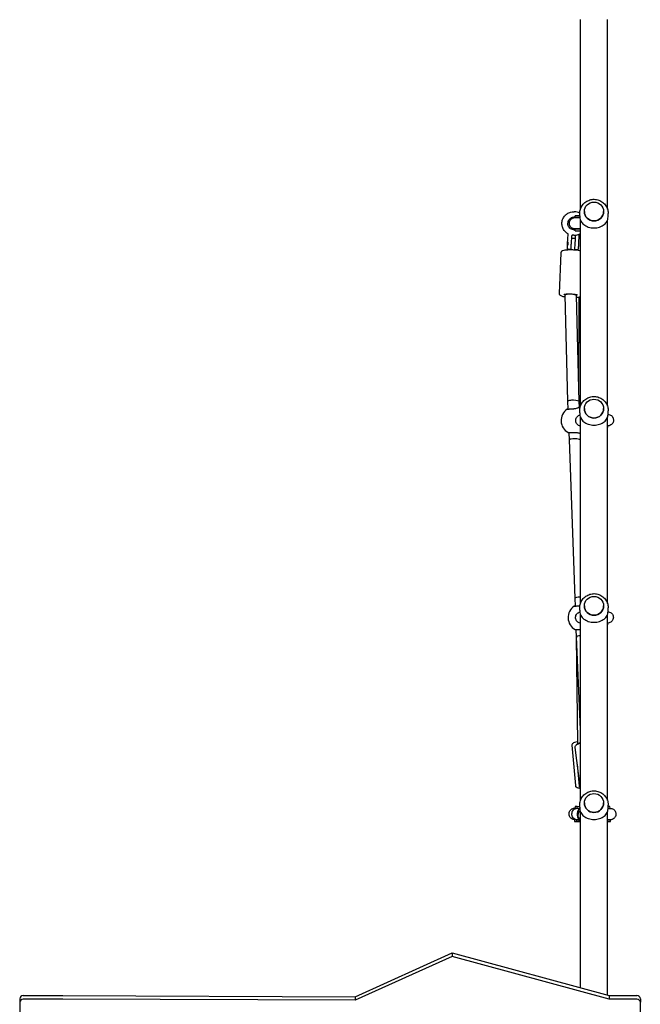
# Model space of a CAD drawing. Units: inches. Extents: x -118 to 587, y -132 to 794.
# Drawn here: x 303 to 390, y 145 to 283 of the extents above; entities that cross this region are included whole.
import ezdxf

# ---------------------------------------------------------------- set-up
doc = ezdxf.new("R2010")
doc.units = ezdxf.units.IN
doc.header["$MEASUREMENT"] = 0
doc.layers.add('strefa_bezpieczenstwa', color=1, linetype='Continuous')

# ---------------------------------------------------------------- blocks, each defined once
blk = doc.blocks.new('1413')
at = {"layer": 'strefa_bezpieczenstwa'}
for p, q in [((482.86, -671.9), (482.86, -645.34)), ((486.66, -671.9), (486.66, -645.34)), ((481.9, -672.27), (481.99, -672.27)), ((482.11, -673.08), (482.11, -672.83)), ((482.76, -672.83), (482.39, -672.83)), ((482.76, -672.82), (482.76, -672.52)), ((482.86, -699.54), (482.86, -673.43)), ((483.41, -672.23), (483.41, -672.23)), ((486.11, -672.23), (486.11, -672.23)), ((486.66, -699.54), (486.66, -673.43)), ((486.76, -672.82), (486.76, -672.52)), ((482.12, -674.93), (482.12, -674.68)), ((481.07, -676.73), (481.13, -675.41)), ((481.59, -676.75), (481.64, -675.65)), ((481.71, -675.96), (482.01, -675.97)), ((481.94, -675.57), (482.02, -675.57)), ((482.12, -675.67), (482.1, -676.03)), ((482.65, -675.48), (482.58, -676.8)), ((481.44, -677.54), (481.14, -677.53)), ((481.53, -677.49), (481.53, -677.62)), ((482.09, -676.64), (482.05, -677.65)), ((482.44, -677.59), (482.14, -677.58)), ((480.12, -678.04), (479.86, -683.72)), ((480.7, -683.95), (480.71, -683.81)), ((481.11, -698.81), (480.7, -683.96)), ((482.3, -684.03), (482.3, -683.89)), ((482.7, -698.88), (482.3, -684.02)), ((482.66, -697.26), (482.7, -684.21)), ((481.11, -698.83), (481.11, -698.81)), ((481.15, -699.93), (481.11, -698.83)), ((482.7, -698.89), (482.7, -698.88)), ((482.74, -699.64), (482.7, -698.89)), ((482.84, -699.6), (482.84, -699.6)), ((482.76, -700.46), (482.76, -700.16)), ((482.86, -727.18), (482.86, -701.07)), ((483.41, -699.87), (483.41, -699.87)), ((486.11, -699.87), (486.11, -699.87)), ((486.66, -727.18), (486.66, -701.07)), ((486.76, -700.46), (486.76, -700.16)), ((486.71, -702.53), (486.71, -702.28)), ((481.34, -704.22), (481.29, -703.25)), ((482.1, -726.44), (481.34, -704.22)), ((481.34, -704.22), (481.34, -704.22)), ((482.15, -727.54), (482.1, -726.44)), ((482.1, -726.44), (482.1, -726.44)), ((482.76, -728.1), (482.76, -727.8)), ((482.86, -754.82), (482.86, -728.71)), ((483.41, -727.51), (483.41, -727.51)), ((486.11, -727.51), (486.11, -727.51)), ((486.66, -754.82), (486.66, -728.71)), ((486.76, -728.1), (486.76, -727.8)), ((486.68, -730.18), (486.68, -729.93)), ((482.31, -731.84), (482.27, -730.86)), ((482.29, -731.9), (482.29, -731.39)), ((482.29, -731.92), (482.29, -731.9)), ((482.5, -746.77), (482.29, -731.92)), ((482.31, -731.85), (482.31, -731.84)), ((482.86, -744.84), (482.31, -731.85)), ((481.67, -747.04), (482.15, -752.71)), ((482.83, -752.85), (482.12, -747.38)), ((482.5, -746.83), (482.5, -746.78)), ((482.73, -752.78), (482.43, -749.72)), ((482.1, -755.63), (482.09, -755.88)), ((482.39, -755.64), (482.38, -755.89)), ((482.38, -755.89), (482.71, -755.9)), ((482.39, -755.64), (482.76, -755.66)), ((482.76, -755.74), (482.76, -755.44)), ((482.86, -781.03), (482.86, -756.35)), ((483.41, -755.15), (483.41, -755.15)), ((486.11, -755.15), (486.11, -755.15)), ((486.66, -782.06), (486.66, -756.35)), ((486.76, -755.74), (486.76, -755.44)), ((486.83, -755.65), (486.76, -755.66)), ((487.01, -755.9), (487, -755.65)), ((482.03, -757.48), (482.02, -757.73)), ((482.32, -757.49), (482.31, -757.74)), ((482.82, -757.76), (482.31, -757.74)), ((482.65, -757.5), (482.32, -757.49)), ((487.08, -757.75), (487.07, -757.5)), ((451.28, -782.3), (464.9, -776.17)), ((464.9, -776.68), (451.28, -782.81)), ((464.9, -776.17), (464.9, -776.68)), ((464.9, -776.17), (486.91, -782.13)), ((486.91, -782.64), (464.9, -776.68)), ((404.26, -782.58), (404.26, -783.09)), ((404.76, -782.13), (410.31, -782.13)), ((410.31, -782.13), (451.28, -782.3)), ((451.28, -782.3), (451.28, -782.81)), ((486.91, -782.13), (486.91, -782.64)), ((486.91, -782.13), (490.76, -782.13)), ((491.26, -782.58), (491.26, -783.09)), ((404.26, -783.09), (404.26, -788.5)), ((410.31, -782.64), (404.76, -782.64)), ((451.28, -782.81), (410.31, -782.64)), ((490.76, -782.64), (486.91, -782.64)), ((491.26, -788.5), (491.26, -783.09))]:
    blk.add_line(p, q, dxfattribs=at)
for centre, start, end in [((482.07, -701.55), 123.7664, 241.0991), ((483.05, -729.17), 123.4688, 240.8015)]:
    blk.add_arc(centre, 1.92, start, end, dxfattribs=at)
for centre, major_axis, ratio in [((484.76, -672.23), (-1.35, 0), 0.97724), ((481.08, -676.73), (0.012, 0.25), 0.014964), ((484.76, -699.87), (-1.35, 0), 0.97724), ((484.76, -727.51), (-1.35, 0), 0.97724), ((484.76, -755.15), (-1.35, 0), 0.97724)]:
    blk.add_ellipse(centre, major_axis=major_axis, ratio=ratio, dxfattribs=at)
for centre, major_axis, ratio, start_param, end_param in [((483.96, -672.82), (-1.85, -0.01), 0.000123, 5.724955, 7.152399), ((483.96, -673.07), (-1.85, -0.01), 0.000123, 0, 0.880367), ((484.76, -672.82), (-2, 0), 0.97724, 0, 0.376907), ((484.76, -672.23), (1.35, 0), 0.97724, 3.141593, 6.283185), ((484.76, -672.82), (2, 0), 0.97724, 5.906279, 6.283185), ((483.97, -674.67), (-1.85, -0.01), 0.000123, 0, 0.928623), ((483.97, -674.92), (-1.85, -0.01), 0.000123, 0, 0.927349), ((481.5, -683.99), (-0.799, 0.036), 0.19575, 4.722523, 6.297393), ((481.5, -683.99), (0.799, -0.036), 0.19575, 0.014208, 1.58093), ((481.91, -698.86), (-0.799, 0.036), 0.19575, 4.722523, 6.300373), ((481.91, -698.85), (-0.799, 0.036), 0.19575, 4.722523, 6.290287), ((481.91, -698.85), (-0.799, 0.036), 0.19575, 0.007102, 0.013675), ((481.91, -698.85), (0.799, -0.036), 0.19575, 0.013675, 1.58093), ((481.91, -698.86), (0.799, -0.036), 0.19575, 0.017187, 1.58093), ((483.45, -698.78), (-0.798, 0.061), 0.195999, 5.562828, 5.966545), ((483.45, -698.79), (-0.798, 0.061), 0.195999, 5.562705, 5.965148), ((484.76, -700.46), (-2, 0), 0.97724, 0, 0.376907), ((484.76, -699.87), (1.35, 0), 0.97724, 3.141593, 6.283185), ((484.76, -700.46), (2, 0), 0.97724, 5.906279, 6.283185), ((484.86, -702.3), (1.85, 0.02), 0.000058, 6.056048, 6.283198), ((484.86, -702.55), (1.85, 0.02), 0.000058, 6.048213, 6.283187), ((482.13, -704.26), (-0.799, 0.036), 0.19575, 4.722523, 6.29206), ((482.13, -704.26), (-0.799, 0.036), 0.19575, 0.008874, 0.015639), ((482.13, -704.26), (0.799, -0.036), 0.19575, 0.438307, 1.58093), ((482.9, -726.47), (-0.799, 0.036), 0.19575, 4.774181, 6.29206), ((482.9, -726.47), (-0.799, 0.036), 0.19575, 0.008874, 0.015448), ((482.9, -726.48), (-0.799, 0.036), 0.19575, 0.015448, 0.016164), ((484.76, -728.1), (-2, 0), 0.97724, 0, 0.376907), ((484.76, -727.51), (1.35, 0), 0.97724, 3.141593, 6.283185), ((484.76, -728.1), (2, 0), 0.97724, 5.906279, 6.283185), ((484.83, -729.94), (1.85, 0.01), 0.000016, 6.136596, 6.283233), ((484.83, -730.19), (1.85, 0.01), 0.000016, 6.130174, 6.2832), ((483.08, -731.84), (-0.797, -0.068), 0.195721, 6.265737, 6.507297), ((483.08, -731.85), (-0.797, -0.068), 0.195721, 6.269252, 6.269268), ((483.08, -731.85), (-0.797, -0.068), 0.195721, 6.269264, 6.509008), ((483.11, -731.88), (-0.799, 0.036), 0.19575, 5.03163, 6.293418), ((483.11, -731.87), (-0.799, 0.036), 0.19575, 0.016164, 0.016806), ((483.11, -731.88), (-0.799, 0.036), 0.19575, 0.010232, 0.017238), ((483.29, -746.71), (-0.797, -0.068), 0.195721, 6.269248, 6.549615), ((483.95, -755.7), (-1.85, 0.07), 0.000216, 5.715001, 6.283185), ((484.76, -755.74), (-2, 0), 0.97724, 0, 0.376907), ((484.76, -755.15), (1.35, 0), 0.97724, 3.141593, 6.283185), ((484.76, -755.74), (2, 0), 0.97724, 5.906279, 6.283185), ((485.16, -755.97), (1.85, 0.07), 0.00042, 5.750446, 6.283185), ((485.15, -755.72), (1.85, 0.07), 0.00042, 5.76877, 6.716218), ((483.87, -757.8), (-1.85, 0.07), 0.000216, 5.715001, 7.252779), ((483.88, -757.55), (-1.85, 0.07), 0.000216, 5.715001, 6.283185), ((485.22, -757.57), (1.85, 0.07), 0.00042, 5.604173, 6.283185), ((485.23, -757.82), (1.85, 0.07), 0.00042, 5.595975, 6.283185), ((404.76, -782.58), (-0.5, 0), 0.906308, 4.712389, 6.283185), ((490.76, -782.58), (0.5, 0), 0.906308, 0, 1.570796), ((404.76, -783.09), (-0.5, 0), 0.906308, 4.712389, 6.283185), ((490.76, -783.09), (0.5, 0), 0.906308, 0, 1.570796)]:
    blk.add_ellipse(centre, major_axis=major_axis, ratio=ratio, start_param=start_param, end_param=end_param, dxfattribs=at)
for points, knots in [([(482.76, -672.52), (482.76, -672.31), (482.8, -672.1), (482.93, -671.7), (483.03, -671.51), (483.28, -671.17), (483.43, -671.02), (483.78, -670.77), (483.97, -670.68), (484.38, -670.55), (484.59, -670.52), (485.02, -670.53), (485.23, -670.57), (485.64, -670.72), (485.83, -670.82), (486.16, -671.09), (486.31, -671.25), (486.55, -671.6), (486.64, -671.8), (486.74, -672.18), (486.76, -672.35), (486.76, -672.52)], [4.71239, 4.71239, 4.71239, 4.71239, 5.025174, 5.025174, 5.339343, 5.339343, 5.657157, 5.657157, 5.979529, 5.979529, 6.3056, 6.3056, 6.632966, 6.632966, 6.958629, 6.958629, 7.280307, 7.280307, 7.597396, 7.597396, 7.853982, 7.853982, 7.853982, 7.853982]), ([(481.12, -675.36), (481.06, -675.33), (481, -675.29), (480.8, -675.15), (480.68, -675.02), (480.47, -674.73), (480.4, -674.57), (480.29, -674.24), (480.27, -674.06), (480.27, -673.71), (480.3, -673.53), (480.42, -673.2), (480.51, -673.04), (480.72, -672.77), (480.85, -672.64), (481.15, -672.45), (481.31, -672.37), (481.62, -672.29), (481.76, -672.27), (481.9, -672.27)], [6.740923, 6.740923, 6.740923, 6.740923, 6.865203, 6.865203, 7.185201, 7.185201, 7.505203, 7.505203, 7.82521, 7.82521, 8.145218, 8.145218, 8.465225, 8.465225, 8.785227, 8.785227, 9.105223, 9.105223, 9.36681, 9.36681, 9.36681, 9.36681]), ([(482.01, -674.82), (481.92, -674.82), (481.82, -674.8), (481.64, -674.74), (481.55, -674.7), (481.4, -674.59), (481.33, -674.52), (481.22, -674.36), (481.17, -674.27), (481.12, -674.09), (481.1, -673.99), (481.11, -673.8), (481.13, -673.71), (481.19, -673.53), (481.24, -673.44), (481.35, -673.29), (481.42, -673.22), (481.58, -673.11), (481.67, -673.07), (481.84, -673.03), (481.92, -673.02), (482, -673.02)], [6.225218, 6.225218, 6.225218, 6.225218, 6.545235, 6.545235, 6.86525, 6.86525, 7.185255, 7.185255, 7.505249, 7.505249, 7.825234, 7.825234, 8.145216, 8.145216, 8.465203, 8.465203, 8.785198, 8.785198, 9.105206, 9.105206, 9.36681, 9.36681, 9.36681, 9.36681]), ([(482.86, -674.68), (482.73, -674.68), (482.6, -674.68), (482.38, -674.68), (482.28, -674.68), (482.19, -674.68), (482.16, -674.68), (482.14, -674.68), (482.13, -674.68), (482.12, -674.68), (482.12, -674.68), (482.12, -674.68), (482.12, -674.68), (482.11, -674.68), (482.11, -674.68), (482.11, -674.68), (482.11, -674.68), (482.11, -674.68), (482.11, -674.68), (482.1, -674.68), (482.1, -674.68), (482.09, -674.68), (482.08, -674.68), (482.06, -674.68), (482.05, -674.68), (482.01, -674.68), (481.98, -674.67), (481.87, -674.65), (481.79, -674.62), (481.64, -674.54), (481.58, -674.48), (481.46, -674.36), (481.41, -674.28), (481.35, -674.13), (481.32, -674.04), (481.31, -673.87), (481.31, -673.79), (481.35, -673.62), (481.39, -673.54), (481.47, -673.4), (481.53, -673.33), (481.66, -673.22), (481.73, -673.17), (481.89, -673.11), (481.98, -673.09), (482.07, -673.09), (482.08, -673.08), (482.09, -673.08), (482.09, -673.08), (482.1, -673.08), (482.1, -673.08), (482.1, -673.08), (482.1, -673.08), (482.11, -673.08), (482.11, -673.08), (482.11, -673.08), (482.11, -673.08), (482.11, -673.08)], [7.322292, 7.322292, 7.322292, 7.322292, 7.830304, 7.830304, 8.41995, 8.41995, 8.712192, 8.712192, 8.86092, 8.86092, 8.972403, 8.972403, 8.993305, 8.993305, 9.009002, 9.009002, 9.01811, 9.01811, 9.025635, 9.025635, 9.033155, 9.033155, 9.063533, 9.063533, 9.093192, 9.093192, 9.182275, 9.182275, 9.431206, 9.431206, 9.686228, 9.686228, 9.941133, 9.941133, 10.196042, 10.196042, 10.450951, 10.450951, 10.70586, 10.70586, 10.96077, 10.96077, 11.215679, 11.215679, 11.4706, 11.4706, 11.497389, 11.497389, 11.504903, 11.504903, 11.512432, 11.512432, 11.542899, 11.542899, 11.572549, 11.572549, 11.580647, 11.580647, 11.580647, 11.580647]), ([(482.76, -672.45), (482.65, -672.39), (482.54, -672.35), (482.28, -672.28), (482.13, -672.26), (481.99, -672.27)], [2.7129733, 2.7129733, 2.7129733, 2.7129733, 2.9379732, 2.9379732, 3.1995602, 3.1995602, 3.1995602, 3.1995602]), ([(482.71, -672.83), (482.71, -672.83), (482.71, -672.83), (482.71, -672.83), (482.71, -672.83), (482.72, -672.83), (482.74, -672.83), (482.76, -672.83), (482.76, -672.83), (482.76, -672.83)], [0.8132943, 0.8132943, 0.8132943, 0.8132943, 0.822082, 0.822082, 0.9002147, 0.9002147, 1.1354668, 1.1354668, 1.1416846, 1.1416846, 1.1416846, 1.1416846]), ([(482.9, -673.54), (482.91, -673.55), (482.91, -673.56), (482.97, -673.66), (483.03, -673.76), (483.17, -673.93), (483.25, -674.01), (483.43, -674.14), (483.52, -674.2), (483.73, -674.32), (483.84, -674.37), (484.09, -674.45), (484.22, -674.48), (484.49, -674.52), (484.63, -674.54), (484.9, -674.54), (485.04, -674.52), (485.3, -674.48), (485.43, -674.45), (485.68, -674.37), (485.79, -674.32), (486, -674.2), (486.09, -674.14), (486.27, -674.01), (486.35, -673.93), (486.5, -673.76), (486.56, -673.66), (486.61, -673.56), (486.62, -673.55), (486.62, -673.54)], [7.886876, 7.886876, 7.886876, 7.886876, 7.935928, 7.935928, 8.402237, 8.402237, 8.868546, 8.868546, 9.277651, 9.277651, 9.686756, 9.686756, 10.095861, 10.095861, 10.504966, 10.504966, 10.914071, 10.914071, 11.323176, 11.323176, 11.732282, 11.732282, 12.141387, 12.141387, 12.607695, 12.607695, 13.074004, 13.074004, 13.123056, 13.123056, 13.123056, 13.123056]), ([(481.13, -675.41), (481.13, -675.4), (481.13, -675.39), (481.12, -675.37), (481.12, -675.36), (481.11, -675.35), (481.11, -675.35), (481.1, -675.33), (481.1, -675.33), (481.1, -675.33), (481.09, -675.33), (481.09, -675.33), (481.09, -675.32), (481.09, -675.32), (481.09, -675.32), (481.09, -675.32), (481.09, -675.32), (481.09, -675.32), (481.09, -675.32), (481.09, -675.32)], [0.00299273, 0.00299273, 0.00299273, 0.00299273, 0.00358038, 0.00358038, 0.0044548, 0.0044548, 0.00603172, 0.00603172, 0.00923038, 0.00923038, 0.01261771, 0.01261771, 0.01584436, 0.01584436, 0.01993877, 0.01993877, 0.02645602, 0.02645602, 0.03202971, 0.03202971, 0.03202971, 0.03202971]), ([(481.71, -675.96), (481.7, -675.96), (481.69, -675.96), (481.67, -675.96), (481.66, -675.97), (481.65, -675.98), (481.64, -675.98), (481.63, -675.99), (481.63, -676), (481.62, -676.01), (481.62, -676.01), (481.62, -676.01)], [4.51391633, 4.51391633, 4.51391633, 4.51391633, 4.51873077, 4.51873077, 4.52403541, 4.52403541, 4.5309528, 4.5309528, 4.54096106, 4.54096106, 4.54344109, 4.54344109, 4.54344109, 4.54344109]), ([(481.74, -675.55), (481.74, -675.55), (481.74, -675.55), (481.73, -675.55), (481.73, -675.55), (481.73, -675.55), (481.72, -675.55), (481.71, -675.55), (481.7, -675.55), (481.69, -675.57), (481.68, -675.57), (481.67, -675.58), (481.67, -675.58), (481.65, -675.6), (481.65, -675.61), (481.64, -675.63), (481.64, -675.64), (481.64, -675.65)], [0, 0, 0, 0, 0.000598563, 0.000598563, 0.001197127, 0.001197127, 0.00179569, 0.00179569, 0.002394254, 0.002394254, 0.002580619, 0.002580619, 0.002701765, 0.002701765, 0.002887045, 0.002887045, 0.002992817, 0.002992817, 0.002992817, 0.002992817]), ([(481.73, -675.55), (481.73, -675.55), (481.73, -675.55), (481.73, -675.55), (481.73, -675.55), (481.73, -675.55)], [0.298233771, 0.298233771, 0.298233771, 0.298233771, 0.298800619, 0.298800619, 0.307017898, 0.307017898, 0.307017898, 0.307017898]), ([(482.01, -675.97), (482.02, -675.97), (482.03, -675.97), (482.05, -675.98), (482.06, -675.99), (482.08, -676), (482.08, -676), (482.09, -676.02), (482.1, -676.02), (482.1, -676.03), (482.1, -676.04), (482.11, -676.04), (482.11, -676.05), (482.11, -676.05), (482.11, -676.06), (482.11, -676.06), (482.11, -676.07), (482.11, -676.09), (482.11, -676.1), (482.11, -676.15), (482.11, -676.19), (482.11, -676.27), (482.11, -676.31), (482.1, -676.42), (482.1, -676.48), (482.09, -676.57), (482.09, -676.6), (482.09, -676.64)], [1.769269, 1.769269, 1.769269, 1.769269, 1.774083, 1.774083, 1.779388, 1.779388, 1.786305, 1.786305, 1.796314, 1.796314, 1.809129, 1.809129, 1.824103, 1.824103, 1.846313, 1.846313, 1.894981, 1.894981, 2.169445, 2.169445, 2.44391, 2.44391, 2.718375, 2.718375, 2.99284, 2.99284, 3.141593, 3.141593, 3.141593, 3.141593]), ([(482.02, -675.57), (482.2, -675.56), (482.37, -675.53), (482.65, -675.44), (482.76, -675.39), (482.86, -675.33)], [0.0579676, 0.0579676, 0.0579676, 0.0579676, 0.3779594, 0.3779594, 0.5933779, 0.5933779, 0.5933779, 0.5933779]), ([(482.03, -675.57), (482.04, -675.57), (482.04, -675.57), (482.06, -675.57), (482.07, -675.58), (482.09, -675.59), (482.09, -675.6), (482.11, -675.62), (482.11, -675.63), (482.12, -675.65), (482.12, -675.66), (482.12, -675.67), (482.12, -675.67), (482.12, -675.67)], [3.199176, 3.199176, 3.199176, 3.199176, 3.403733, 3.403733, 3.723819, 3.723819, 4.04385, 4.04385, 4.363813, 4.363813, 4.683723, 4.683723, 4.712389, 4.712389, 4.712389, 4.712389]), ([(482.67, -675.43), (482.66, -675.43), (482.66, -675.44), (482.66, -675.45), (482.65, -675.45), (482.65, -675.47), (482.65, -675.47), (482.65, -675.48)], [4.153631, 4.153631, 4.153631, 4.153631, 4.2895044, 4.2895044, 4.5009467, 4.5009467, 4.712389, 4.712389, 4.712389, 4.712389]), ([(482.86, -677.77), (482.82, -677.76), (482.78, -677.75), (482.61, -677.71), (482.46, -677.69), (482.14, -677.65), (481.98, -677.64), (481.65, -677.62), (481.49, -677.62), (481.18, -677.63), (481.03, -677.63), (480.75, -677.66), (480.63, -677.68), (480.4, -677.74), (480.3, -677.76), (480.19, -677.86), (480.17, -677.89), (480.13, -677.95), (480.12, -678), (480.12, -678.04)], [3.927135, 3.927135, 3.927135, 3.927135, 4.033113, 4.033113, 4.37726, 4.37726, 4.708319, 4.708319, 5.036676, 5.036676, 5.367077, 5.367077, 5.707705, 5.707705, 6.095827, 6.095827, 6.197138, 6.197138, 6.298449, 6.298449, 6.298449, 6.298449]), ([(481.14, -677.53), (481.13, -677.53), (481.12, -677.53), (481.1, -677.52), (481.09, -677.52), (481.07, -677.5), (481.07, -677.5), (481.06, -677.49), (481.05, -677.48), (481.05, -677.47), (481.05, -677.46), (481.05, -677.46), (481.04, -677.45), (481.04, -677.45), (481.04, -677.44), (481.04, -677.44), (481.04, -677.43), (481.04, -677.41), (481.04, -677.4), (481.04, -677.33), (481.04, -677.29), (481.05, -677.19), (481.05, -677.13), (481.05, -677), (481.06, -676.93), (481.06, -676.82), (481.06, -676.77), (481.07, -676.73)], [0.000868, 0.000868, 0.000868, 0.000868, 0.005683, 0.005683, 0.010988, 0.010988, 0.017905, 0.017905, 0.027913, 0.027913, 0.040729, 0.040729, 0.055702, 0.055702, 0.077913, 0.077913, 0.12658, 0.12658, 0.433981, 0.433981, 0.747966, 0.747966, 1.061952, 1.061952, 1.375937, 1.375937, 1.570796, 1.570796, 1.570796, 1.570796]), ([(481.44, -677.54), (481.45, -677.55), (481.46, -677.54), (481.48, -677.54), (481.49, -677.53), (481.5, -677.52), (481.51, -677.52), (481.52, -677.51), (481.52, -677.5), (481.53, -677.49), (481.53, -677.49), (481.54, -677.48), (481.54, -677.48), (481.54, -677.47), (481.54, -677.47), (481.54, -677.46), (481.54, -677.46), (481.55, -677.44), (481.55, -677.42), (481.55, -677.36), (481.55, -677.32), (481.56, -677.22), (481.56, -677.16), (481.57, -677.03), (481.58, -676.96), (481.58, -676.84), (481.58, -676.8), (481.59, -676.75)], [6.282317, 6.282317, 6.282317, 6.282317, 6.287131, 6.287131, 6.292436, 6.292436, 6.299353, 6.299353, 6.309362, 6.309362, 6.322177, 6.322177, 6.337151, 6.337151, 6.359361, 6.359361, 6.408029, 6.408029, 6.715429, 6.715429, 7.029762, 7.029762, 7.344095, 7.344095, 7.658428, 7.658428, 7.853982, 7.853982, 7.853982, 7.853982]), ([(482.05, -677.52), (482.05, -677.53), (482.06, -677.54), (482.08, -677.56), (482.09, -677.56), (482.11, -677.58), (482.12, -677.58), (482.14, -677.58)], [6.25621027, 6.25621027, 6.25621027, 6.25621027, 6.2684168, 6.2684168, 6.27698708, 6.27698708, 6.28231684, 6.28231684, 6.28231684, 6.28231684]), ([(482.58, -676.8), (482.58, -676.87), (482.58, -676.95), (482.57, -677.09), (482.57, -677.15), (482.56, -677.27), (482.56, -677.32), (482.55, -677.41), (482.55, -677.44), (482.54, -677.48), (482.54, -677.49), (482.54, -677.5), (482.54, -677.51), (482.54, -677.52), (482.54, -677.52), (482.54, -677.53), (482.53, -677.53), (482.53, -677.53), (482.53, -677.54), (482.52, -677.55), (482.52, -677.56), (482.5, -677.58), (482.49, -677.58), (482.46, -677.59), (482.45, -677.59), (482.44, -677.59)], [4.712389, 4.712389, 4.712389, 4.712389, 5.026722, 5.026722, 5.341055, 5.341055, 5.655388, 5.655388, 5.969721, 5.969721, 6.126887, 6.126887, 6.205471, 6.205471, 6.231207, 6.231207, 6.241632, 6.241632, 6.257391, 6.257391, 6.270152, 6.270152, 6.278723, 6.278723, 6.284054, 6.284054, 6.284054, 6.284054]), ([(479.86, -683.72), (479.86, -683.76), (479.87, -683.8), (479.9, -683.87), (479.92, -683.9), (479.99, -683.97), (480.04, -684), (480.21, -684.09), (480.35, -684.13), (480.59, -684.18), (480.64, -684.19), (480.71, -684.2)], [0.015264, 0.015264, 0.015264, 0.015264, 0.108735, 0.108735, 0.221773, 0.221773, 0.436033, 0.436033, 0.891521, 0.891521, 1.035941, 1.035941, 1.035941, 1.035941]), ([(480.56, -683.86), (480.56, -683.86), (480.56, -683.86), (480.57, -683.85), (480.58, -683.85), (480.62, -683.83), (480.65, -683.83), (480.75, -683.81), (480.81, -683.8), (480.97, -683.78), (481.06, -683.78), (481.26, -683.77), (481.37, -683.77), (481.59, -683.78), (481.7, -683.79), (481.9, -683.81), (482, -683.82), (482.17, -683.85), (482.25, -683.87), (482.36, -683.9), (482.4, -683.92), (482.44, -683.94), (482.45, -683.94), (482.45, -683.94)], [6.540875, 6.540875, 6.540875, 6.540875, 6.58125, 6.58125, 6.731333, 6.731333, 6.942976, 6.942976, 7.208865, 7.208865, 7.503419, 7.503419, 7.809224, 7.809224, 8.118155, 8.118155, 8.424986, 8.424986, 8.722068, 8.722068, 8.990029, 8.990029, 9.136561, 9.136561, 9.136561, 9.136561]), ([(482.3, -684.27), (482.33, -684.27), (482.36, -684.26), (482.52, -684.25), (482.65, -684.23), (482.79, -684.19), (482.83, -684.18), (482.86, -684.17)], [2.1641145, 2.1641145, 2.1641145, 2.1641145, 2.225484, 2.225484, 2.5661127, 2.5661127, 2.6919435, 2.6919435, 2.6919435, 2.6919435]), ([(482.76, -700.16), (482.76, -699.95), (482.8, -699.74), (482.93, -699.34), (483.03, -699.15), (483.28, -698.81), (483.43, -698.66), (483.78, -698.41), (483.97, -698.32), (484.38, -698.19), (484.59, -698.16), (485.02, -698.17), (485.23, -698.21), (485.64, -698.36), (485.83, -698.46), (486.16, -698.73), (486.31, -698.89), (486.55, -699.24), (486.64, -699.44), (486.74, -699.82), (486.76, -699.99), (486.76, -700.16)], [4.71239, 4.71239, 4.71239, 4.71239, 5.025174, 5.025174, 5.339343, 5.339343, 5.657157, 5.657157, 5.979529, 5.979529, 6.3056, 6.3056, 6.632966, 6.632966, 6.958629, 6.958629, 7.280307, 7.280307, 7.597396, 7.597396, 7.853982, 7.853982, 7.853982, 7.853982]), ([(482, -699.87), (482.08, -699.86), (482.15, -699.85), (482.29, -699.82), (482.37, -699.8), (482.5, -699.75), (482.56, -699.72), (482.64, -699.69), (482.66, -699.68), (482.71, -699.66), (482.72, -699.65), (482.75, -699.63), (482.77, -699.62), (482.78, -699.62), (482.78, -699.61), (482.79, -699.61), (482.79, -699.61), (482.79, -699.61)], [0, 0, 0, 0, 0.239133, 0.239133, 0.503328, 0.503328, 0.77985, 0.77985, 0.918111, 0.918111, 1.056372, 1.056372, 1.194633, 1.194633, 1.288622, 1.288622, 1.318958, 1.318958, 1.318958, 1.318958]), ([(482.84, -699.6), (482.83, -699.6), (482.82, -699.6), (482.82, -699.6), (482.81, -699.6), (482.81, -699.6), (482.81, -699.6), (482.81, -699.6), (482.8, -699.6), (482.8, -699.6), (482.8, -699.6), (482.79, -699.61), (482.79, -699.61), (482.78, -699.61), (482.77, -699.62), (482.75, -699.63), (482.75, -699.63), (482.74, -699.64)], [1.3910092, 1.3910092, 1.3910092, 1.3910092, 1.3955819, 1.3955819, 1.4008122, 1.4008122, 1.4064861, 1.4064861, 1.4147346, 1.4147346, 1.4316309, 1.4316309, 1.498107, 1.498107, 1.6370047, 1.6370047, 1.7184294, 1.7184294, 1.7184294, 1.7184294]), ([(481.15, -699.93), (481.13, -699.93), (481.11, -699.93), (481.08, -699.93), (481.07, -699.94), (481.06, -699.94), (481.05, -699.94), (481.05, -699.94), (481.05, -699.94), (481.05, -699.94), (481.05, -699.94), (481.04, -699.94), (481.04, -699.94), (481.04, -699.94), (481.04, -699.94), (481.04, -699.94), (481.04, -699.94), (481.03, -699.94), (481.03, -699.94), (481.02, -699.94), (481.02, -699.94), (481, -699.95)], [1.0130636, 1.0130636, 1.0130636, 1.0130636, 1.1530169, 1.1530169, 1.2976502, 1.2976502, 1.3755151, 1.3755151, 1.4144475, 1.4144475, 1.4339137, 1.4339137, 1.4436468, 1.4436468, 1.4456969, 1.4456969, 1.4486433, 1.4486433, 1.4510731, 1.4510731, 1.45338, 1.45338, 1.45338, 1.45338]), ([(481.05, -699.94), (481.05, -699.94), (481.05, -699.94), (481.06, -699.94), (481.08, -699.94), (481.12, -699.93), (481.14, -699.93), (481.19, -699.93), (481.22, -699.93), (481.28, -699.92), (481.31, -699.92), (481.38, -699.91), (481.42, -699.91), (481.5, -699.91), (481.54, -699.9), (481.63, -699.9), (481.67, -699.89), (481.77, -699.89), (481.81, -699.88), (481.91, -699.88), (481.95, -699.87), (482, -699.87)], [1.495041, 1.495041, 1.495041, 1.495041, 1.539694, 1.539694, 1.776736, 1.776736, 1.920119, 1.920119, 2.063894, 2.063894, 2.207817, 2.207817, 2.351806, 2.351806, 2.495847, 2.495847, 2.639934, 2.639934, 2.781997, 2.781997, 2.924059, 2.924059, 2.924059, 2.924059]), ([(482.86, -702.32), (482.85, -702.31), (482.84, -702.31), (482.75, -702.29), (482.67, -702.26), (482.52, -702.17), (482.45, -702.12), (482.34, -701.99), (482.29, -701.92), (482.23, -701.76), (482.21, -701.68), (482.19, -701.51), (482.2, -701.42), (482.24, -701.25), (482.28, -701.17), (482.37, -701.03), (482.42, -700.96), (482.55, -700.86), (482.63, -700.81), (482.73, -700.77), (482.76, -700.76), (482.78, -700.76)], [9.184271, 9.184271, 9.184271, 9.184271, 9.213469, 9.213469, 9.469969, 9.469969, 9.724804, 9.724804, 9.979716, 9.979716, 10.234625, 10.234625, 10.489534, 10.489534, 10.744443, 10.744443, 10.999352, 10.999352, 11.254261, 11.254261, 11.333927, 11.333927, 11.333927, 11.333927]), ([(486.75, -700.68), (486.75, -700.68), (486.76, -700.68), (486.79, -700.68), (486.82, -700.69), (486.94, -700.71), (487.02, -700.74), (487.17, -700.82), (487.23, -700.88), (487.35, -701), (487.4, -701.08), (487.46, -701.23), (487.49, -701.32), (487.5, -701.49), (487.5, -701.57), (487.46, -701.74), (487.43, -701.82), (487.34, -701.97), (487.28, -702.03), (487.15, -702.14), (487.08, -702.19), (486.92, -702.25), (486.84, -702.27), (486.75, -702.28), (486.74, -702.28), (486.73, -702.28), (486.73, -702.28), (486.72, -702.28), (486.72, -702.28), (486.72, -702.28), (486.72, -702.28), (486.72, -702.28), (486.72, -702.28), (486.72, -702.28), (486.71, -702.28), (486.71, -702.28), (486.71, -702.28), (486.71, -702.28), (486.71, -702.28), (486.71, -702.28), (486.7, -702.28), (486.69, -702.28), (486.68, -702.28), (486.66, -702.28)], [0.833654, 0.833654, 0.833654, 0.833654, 0.849458, 0.849458, 0.938461, 0.938461, 1.194273, 1.194273, 1.449126, 1.449126, 1.704037, 1.704037, 1.958946, 1.958946, 2.213855, 2.213855, 2.468764, 2.468764, 2.723673, 2.723673, 2.978583, 2.978583, 3.233495, 3.233495, 3.248346, 3.248346, 3.25951, 3.25951, 3.263221, 3.263221, 3.266948, 3.266948, 3.270686, 3.270686, 3.27824, 3.27824, 3.308195, 3.308195, 3.341526, 3.341526, 3.441535, 3.441535, 3.681256, 3.681256, 3.681256, 3.681256]), ([(482.9, -701.18), (482.91, -701.19), (482.91, -701.2), (482.97, -701.3), (483.03, -701.4), (483.17, -701.57), (483.25, -701.65), (483.43, -701.78), (483.52, -701.84), (483.73, -701.96), (483.84, -702.01), (484.09, -702.09), (484.22, -702.12), (484.49, -702.16), (484.63, -702.18), (484.9, -702.18), (485.04, -702.16), (485.3, -702.12), (485.43, -702.09), (485.68, -702.01), (485.79, -701.96), (486, -701.84), (486.09, -701.78), (486.27, -701.65), (486.35, -701.57), (486.5, -701.4), (486.56, -701.3), (486.61, -701.2), (486.62, -701.19), (486.62, -701.18)], [7.886876, 7.886876, 7.886876, 7.886876, 7.935928, 7.935928, 8.402237, 8.402237, 8.868546, 8.868546, 9.277651, 9.277651, 9.686756, 9.686756, 10.095861, 10.095861, 10.504966, 10.504966, 10.914071, 10.914071, 11.323176, 11.323176, 11.732282, 11.732282, 12.141387, 12.141387, 12.607695, 12.607695, 13.074004, 13.074004, 13.123056, 13.123056, 13.123056, 13.123056]), ([(482.14, -703.24), (482.1, -703.24), (482.05, -703.24), (481.95, -703.24), (481.9, -703.24), (481.81, -703.24), (481.77, -703.24), (481.68, -703.24), (481.64, -703.24), (481.56, -703.24), (481.52, -703.25), (481.45, -703.25), (481.41, -703.25), (481.35, -703.25), (481.33, -703.25), (481.28, -703.25), (481.26, -703.25), (481.23, -703.25), (481.21, -703.25), (481.2, -703.25), (481.19, -703.25), (481.19, -703.25), (481.19, -703.25), (481.19, -703.25), (481.19, -703.25), (481.19, -703.25), (481.19, -703.25), (481.19, -703.25), (481.18, -703.25), (481.18, -703.25), (481.18, -703.25), (481.18, -703.25), (481.18, -703.25), (481.18, -703.25), (481.18, -703.25), (481.17, -703.25), (481.17, -703.25), (481.16, -703.25), (481.16, -703.25), (481.14, -703.24)], [0, 0, 0, 0, 0.144145, 0.144145, 0.288277, 0.288277, 0.432405, 0.432405, 0.576513, 0.576513, 0.72059, 0.72059, 0.86465, 0.86465, 1.008679, 1.008679, 1.152725, 1.152725, 1.296892, 1.296892, 1.382906, 1.382906, 1.425913, 1.425913, 1.447417, 1.447417, 1.458168, 1.458168, 1.462623, 1.462623, 1.463871, 1.463871, 1.465673, 1.465673, 1.467165, 1.467165, 1.468043, 1.468043, 1.46892, 1.46892, 1.46892, 1.46892]), ([(482.86, -703.39), (482.86, -703.39), (482.85, -703.38), (482.8, -703.36), (482.75, -703.34), (482.65, -703.31), (482.62, -703.3), (482.55, -703.29), (482.51, -703.28), (482.43, -703.26), (482.39, -703.25), (482.29, -703.24), (482.21, -703.24), (482.14, -703.24)], [1.8192745, 1.8192745, 1.8192745, 1.8192745, 1.8606865, 1.8606865, 2.1372112, 2.1372112, 2.2754736, 2.2754736, 2.413736, 2.413736, 2.5519984, 2.5519984, 2.7799877, 2.7799877, 2.7799877, 2.7799877]), ([(482.76, -727.8), (482.76, -727.59), (482.8, -727.38), (482.93, -726.98), (483.03, -726.79), (483.28, -726.45), (483.43, -726.3), (483.78, -726.05), (483.97, -725.96), (484.38, -725.83), (484.59, -725.8), (485.02, -725.81), (485.23, -725.85), (485.64, -726), (485.83, -726.1), (486.16, -726.37), (486.31, -726.53), (486.55, -726.88), (486.64, -727.08), (486.74, -727.46), (486.76, -727.63), (486.76, -727.8)], [4.71239, 4.71239, 4.71239, 4.71239, 5.025174, 5.025174, 5.339343, 5.339343, 5.657157, 5.657157, 5.979529, 5.979529, 6.3056, 6.3056, 6.632966, 6.632966, 6.958629, 6.958629, 7.280307, 7.280307, 7.597396, 7.597396, 7.853982, 7.853982, 7.853982, 7.853982]), ([(482.15, -727.54), (482.12, -727.55), (482.11, -727.55), (482.07, -727.55), (482.06, -727.55), (482.05, -727.55), (482.05, -727.55), (482.04, -727.55), (482.04, -727.55), (482.04, -727.55), (482.04, -727.55), (482.04, -727.55), (482.04, -727.55), (482.03, -727.55), (482.03, -727.55), (482.03, -727.55), (482.03, -727.55), (482.03, -727.55), (482.03, -727.55), (482.02, -727.56), (482.01, -727.55), (481.99, -727.57)], [1.012576, 1.012576, 1.012576, 1.012576, 1.1530093, 1.1530093, 1.2976351, 1.2976351, 1.3749146, 1.3749146, 1.4135543, 1.4135543, 1.4328742, 1.4328742, 1.4425341, 1.4425341, 1.4445686, 1.4445686, 1.4474867, 1.4474867, 1.4498882, 1.4498882, 1.452194, 1.452194, 1.452194, 1.452194]), ([(482.04, -727.55), (482.04, -727.55), (482.04, -727.55), (482.05, -727.55), (482.07, -727.55), (482.11, -727.55), (482.13, -727.55), (482.18, -727.54), (482.21, -727.54), (482.27, -727.54), (482.3, -727.53), (482.37, -727.53), (482.41, -727.53), (482.49, -727.52), (482.53, -727.52), (482.62, -727.51), (482.66, -727.51), (482.73, -727.5), (482.76, -727.5), (482.78, -727.5)], [1.49352, 1.49352, 1.49352, 1.49352, 1.536377, 1.536377, 1.771199, 1.771199, 1.914572, 1.914572, 2.058345, 2.058345, 2.202265, 2.202265, 2.346254, 2.346254, 2.490294, 2.490294, 2.63438, 2.63438, 2.712212, 2.712212, 2.712212, 2.712212]), ([(482.86, -729.95), (482.85, -729.95), (482.84, -729.94), (482.74, -729.93), (482.66, -729.9), (482.51, -729.81), (482.44, -729.76), (482.33, -729.63), (482.28, -729.56), (482.21, -729.4), (482.19, -729.32), (482.17, -729.15), (482.18, -729.06), (482.21, -728.9), (482.25, -728.81), (482.34, -728.67), (482.39, -728.6), (482.52, -728.49), (482.6, -728.45), (482.71, -728.4), (482.75, -728.39), (482.78, -728.38)], [9.174943, 9.174943, 9.174943, 9.174943, 9.213019, 9.213019, 9.471525, 9.471525, 9.726303, 9.726303, 9.981217, 9.981217, 10.236126, 10.236126, 10.491035, 10.491035, 10.745944, 10.745944, 11.000853, 11.000853, 11.255762, 11.255762, 11.368855, 11.368855, 11.368855, 11.368855]), ([(486.75, -728.33), (486.77, -728.34), (486.79, -728.34), (486.9, -728.36), (486.98, -728.39), (487.13, -728.47), (487.2, -728.52), (487.32, -728.64), (487.36, -728.72), (487.44, -728.87), (487.46, -728.95), (487.48, -729.12), (487.48, -729.21), (487.44, -729.38), (487.41, -729.46), (487.33, -729.6), (487.27, -729.67), (487.14, -729.78), (487.07, -729.83), (486.91, -729.9), (486.83, -729.92), (486.74, -729.93), (486.72, -729.93), (486.71, -729.93), (486.7, -729.93), (486.69, -729.93), (486.69, -729.93), (486.69, -729.93), (486.69, -729.93), (486.69, -729.93), (486.69, -729.93), (486.68, -729.93), (486.68, -729.93), (486.68, -729.93), (486.68, -729.93), (486.68, -729.93), (486.68, -729.93), (486.68, -729.93), (486.67, -729.93), (486.66, -729.93)], [0.854808, 0.854808, 0.854808, 0.854808, 0.920049, 0.920049, 1.177466, 1.177466, 1.432282, 1.432282, 1.687194, 1.687194, 1.942103, 1.942103, 2.197012, 2.197012, 2.451921, 2.451921, 2.70683, 2.70683, 2.96174, 2.96174, 3.216649, 3.216649, 3.248091, 3.248091, 3.271702, 3.271702, 3.275436, 3.275436, 3.277302, 3.277302, 3.279167, 3.279167, 3.286793, 3.286793, 3.316476, 3.316476, 3.374787, 3.374787, 3.544714, 3.544714, 3.544714, 3.544714]), ([(482.9, -728.82), (482.91, -728.83), (482.91, -728.84), (482.97, -728.94), (483.03, -729.04), (483.17, -729.21), (483.25, -729.29), (483.43, -729.42), (483.52, -729.48), (483.73, -729.6), (483.84, -729.65), (484.09, -729.73), (484.22, -729.76), (484.49, -729.8), (484.63, -729.82), (484.9, -729.82), (485.04, -729.8), (485.3, -729.76), (485.43, -729.73), (485.68, -729.65), (485.79, -729.6), (486, -729.48), (486.09, -729.42), (486.27, -729.29), (486.35, -729.21), (486.5, -729.04), (486.56, -728.94), (486.61, -728.84), (486.62, -728.83), (486.62, -728.82)], [7.886876, 7.886876, 7.886876, 7.886876, 7.935928, 7.935928, 8.402237, 8.402237, 8.868546, 8.868546, 9.277651, 9.277651, 9.686756, 9.686756, 10.095861, 10.095861, 10.504966, 10.504966, 10.914071, 10.914071, 11.323176, 11.323176, 11.732282, 11.732282, 12.141387, 12.141387, 12.607695, 12.607695, 13.074004, 13.074004, 13.123056, 13.123056, 13.123056, 13.123056]), ([(482.86, -730.86), (482.85, -730.86), (482.84, -730.86), (482.79, -730.86), (482.74, -730.86), (482.66, -730.86), (482.61, -730.86), (482.53, -730.86), (482.49, -730.86), (482.42, -730.86), (482.39, -730.86), (482.33, -730.86), (482.3, -730.86), (482.26, -730.86), (482.24, -730.86), (482.2, -730.86), (482.19, -730.86), (482.17, -730.86), (482.17, -730.86), (482.17, -730.86), (482.17, -730.86), (482.16, -730.86), (482.16, -730.86), (482.16, -730.86), (482.16, -730.86), (482.16, -730.86), (482.16, -730.86), (482.16, -730.86), (482.16, -730.86), (482.16, -730.86), (482.16, -730.86), (482.16, -730.86), (482.16, -730.86), (482.15, -730.86), (482.15, -730.86), (482.14, -730.86), (482.15, -730.87), (482.11, -730.85)], [0.2612, 0.2612, 0.2612, 0.2612, 0.288273, 0.288273, 0.4324, 0.4324, 0.576505, 0.576505, 0.720578, 0.720578, 0.864633, 0.864633, 1.00865, 1.00865, 1.152672, 1.152672, 1.296762, 1.296762, 1.383528, 1.383528, 1.42691, 1.42691, 1.448602, 1.448602, 1.459447, 1.459447, 1.46487, 1.46487, 1.465962, 1.465962, 1.467485, 1.467485, 1.468702, 1.468702, 1.469484, 1.469484, 1.470293, 1.470293, 1.470293, 1.470293]), ([(482.49, -746.53), (482.46, -746.54), (482.42, -746.55), (482.25, -746.59), (482.13, -746.62), (481.91, -746.71), (481.82, -746.75), (481.72, -746.86), (481.7, -746.89), (481.67, -746.96), (481.66, -747), (481.67, -747.04)], [5.254459, 5.254459, 5.254459, 5.254459, 5.343316, 5.343316, 5.683939, 5.683939, 6.07204, 6.07204, 6.173392, 6.173392, 6.274743, 6.274743, 6.274743, 6.274743]), ([(482.12, -747.38), (482.12, -747.32), (482.12, -747.26), (482.17, -747.15), (482.2, -747.09), (482.33, -746.97), (482.42, -746.9), (482.64, -746.79), (482.74, -746.75), (482.86, -746.71)], [3.1329245, 3.1329245, 3.1329245, 3.1329245, 3.293046, 3.293046, 3.496143, 3.496143, 3.8464848, 3.8464848, 4.1266805, 4.1266805, 4.1266805, 4.1266805]), ([(482.27, -747.02), (482.29, -747), (482.3, -746.98), (482.4, -746.89), (482.5, -746.82), (482.7, -746.73), (482.78, -746.7), (482.86, -746.67)], [3.4142743, 3.4142743, 3.4142743, 3.4142743, 3.4963925, 3.4963925, 3.8467739, 3.8467739, 4.0587098, 4.0587098, 4.0587098, 4.0587098]), ([(482.41, -746.9), (482.4, -746.89), (482.39, -746.89), (482.37, -746.88), (482.36, -746.88), (482.36, -746.88)], [5.8038899, 5.8038899, 5.8038899, 5.8038899, 5.8720051, 5.8720051, 6.0186744, 6.0186744, 6.0186744, 6.0186744]), ([(482.15, -752.71), (482.16, -752.75), (482.17, -752.79), (482.21, -752.86), (482.24, -752.88), (482.31, -752.95), (482.36, -752.97), (482.54, -753.03), (482.69, -753.05), (482.86, -753.07)], [6.2747431, 6.2747431, 6.2747431, 6.2747431, 6.3681965, 6.3681965, 6.4812095, 6.4812095, 6.695406, 6.695406, 7.1403173, 7.1403173, 7.1403173, 7.1403173]), ([(482.86, -753.03), (482.84, -753.01), (482.81, -752.98), (482.76, -752.91), (482.73, -752.85), (482.73, -752.78)], [9.1358594, 9.1358594, 9.1358594, 9.1358594, 9.2372206, 9.2372206, 9.4160762, 9.4160762, 9.4160762, 9.4160762]), ([(482.76, -755.44), (482.76, -755.23), (482.8, -755.02), (482.93, -754.62), (483.03, -754.43), (483.28, -754.09), (483.43, -753.94), (483.78, -753.69), (483.97, -753.6), (484.38, -753.47), (484.59, -753.44), (485.02, -753.45), (485.23, -753.49), (485.64, -753.64), (485.83, -753.74), (486.16, -754.01), (486.31, -754.17), (486.55, -754.52), (486.64, -754.72), (486.74, -755.1), (486.76, -755.27), (486.76, -755.44)], [4.71239, 4.71239, 4.71239, 4.71239, 5.025174, 5.025174, 5.339343, 5.339343, 5.657157, 5.657157, 5.979529, 5.979529, 6.3056, 6.3056, 6.632966, 6.632966, 6.958629, 6.958629, 7.280307, 7.280307, 7.597396, 7.597396, 7.853982, 7.853982, 7.853982, 7.853982]), ([(482.03, -757.48), (482.03, -757.48), (482.03, -757.48), (482.03, -757.48), (482.03, -757.48), (482.02, -757.48), (482.02, -757.48), (482.02, -757.48), (482.02, -757.48), (482.02, -757.48), (482.01, -757.48), (482.01, -757.48), (482.01, -757.48), (482, -757.48), (481.99, -757.48), (481.97, -757.47), (481.96, -757.47), (481.92, -757.47), (481.89, -757.46), (481.78, -757.43), (481.71, -757.4), (481.57, -757.32), (481.5, -757.26), (481.39, -757.13), (481.35, -757.05), (481.29, -756.9), (481.27, -756.81), (481.26, -756.64), (481.27, -756.56), (481.31, -756.39), (481.35, -756.31), (481.44, -756.17), (481.5, -756.11), (481.63, -756), (481.71, -755.96), (481.87, -755.9), (481.95, -755.88), (482.05, -755.88), (482.06, -755.88), (482.07, -755.88), (482.07, -755.88), (482.07, -755.88), (482.07, -755.88), (482.08, -755.88), (482.08, -755.88), (482.08, -755.88), (482.09, -755.88), (482.09, -755.88), (482.09, -755.88), (482.09, -755.88), (482.1, -755.88), (482.11, -755.88), (482.12, -755.88), (482.19, -755.88), (482.27, -755.89), (482.38, -755.89)], [8.897955, 8.897955, 8.897955, 8.897955, 8.919489, 8.919489, 8.961745, 8.961745, 8.975047, 8.975047, 8.982498, 8.982498, 8.989986, 8.989986, 8.997477, 8.997477, 9.028072, 9.028072, 9.057781, 9.057781, 9.146996, 9.146996, 9.383941, 9.383941, 9.639189, 9.639189, 9.894084, 9.894084, 10.148993, 10.148993, 10.403903, 10.403903, 10.658812, 10.658812, 10.913721, 10.913721, 11.16863, 11.16863, 11.42356, 11.42356, 11.448854, 11.448854, 11.456642, 11.456642, 11.464136, 11.464136, 11.47162, 11.47162, 11.502021, 11.502021, 11.531717, 11.531717, 11.620769, 11.620769, 11.888506, 11.888506, 12.4954, 12.4954, 12.4954, 12.4954]), ([(482.32, -757.49), (482.32, -757.49), (482.32, -757.49), (482.23, -757.49), (482.14, -757.46), (481.97, -757.37), (481.9, -757.31), (481.78, -757.16), (481.73, -757.07), (481.67, -756.87), (481.66, -756.77), (481.67, -756.56), (481.69, -756.46), (481.76, -756.27), (481.82, -756.18), (481.95, -756.04), (482.03, -755.98), (482.2, -755.91), (482.29, -755.89), (482.38, -755.89), (482.38, -755.89), (482.38, -755.89)], [-2.515931, -2.515931, -2.515931, -2.515931, -2.509999, -2.509999, -2.192389, -2.192389, -1.879842, -1.879842, -1.567401, -1.567401, -1.254999, -1.254999, -0.942598, -0.942598, -0.630156, -0.630156, -0.317609, -0.317609, 0, 0, 0.005572, 0.005572, 0.005572, 0.005572]), ([(482.74, -757.64), (482.73, -757.62), (482.72, -757.61), (482.62, -757.46), (482.55, -757.32), (482.46, -757.01), (482.44, -756.85), (482.46, -756.53), (482.49, -756.37), (482.6, -756.08), (482.67, -755.95), (482.76, -755.83)], [5.613515, 5.613515, 5.613515, 5.613515, 5.646372, 5.646372, 5.966374, 5.966374, 6.286377, 6.286377, 6.606381, 6.606381, 6.904123, 6.904123, 6.904123, 6.904123]), ([(482.86, -757.81), (482.83, -757.77), (482.8, -757.73), (482.67, -757.54), (482.6, -757.38), (482.5, -757.04), (482.48, -756.86), (482.49, -756.51), (482.53, -756.34), (482.64, -756.05), (482.69, -755.94), (482.76, -755.84)], [4.109308, 4.109308, 4.109308, 4.109308, 4.200699, 4.200699, 4.5207, 4.5207, 4.840702, 4.840702, 5.160705, 5.160705, 5.390348, 5.390348, 5.390348, 5.390348]), ([(482.86, -757.48), (482.82, -757.44), (482.78, -757.4), (482.68, -757.3), (482.64, -757.22), (482.57, -757.07), (482.55, -756.98), (482.54, -756.81), (482.55, -756.72), (482.59, -756.56), (482.62, -756.48), (482.71, -756.34), (482.76, -756.28), (482.83, -756.23)], [9.517361, 9.517361, 9.517361, 9.517361, 9.685103, 9.685103, 9.939998, 9.939998, 10.194908, 10.194908, 10.449818, 10.449818, 10.704727, 10.704727, 10.942884, 10.942884, 10.942884, 10.942884]), ([(487.01, -755.9), (487.01, -755.9), (487.01, -755.9), (487.01, -755.9), (487.02, -755.9), (487.02, -755.9), (487.02, -755.9), (487.03, -755.9), (487.03, -755.9), (487.03, -755.9), (487.03, -755.9), (487.04, -755.9), (487.05, -755.9), (487.06, -755.9), (487.07, -755.9), (487.1, -755.9), (487.11, -755.9), (487.17, -755.9), (487.21, -755.91), (487.33, -755.95), (487.41, -755.98), (487.55, -756.07), (487.61, -756.13), (487.72, -756.26), (487.76, -756.34), (487.82, -756.5), (487.84, -756.58), (487.84, -756.75), (487.83, -756.84), (487.79, -757), (487.75, -757.08), (487.65, -757.22), (487.59, -757.28), (487.46, -757.38), (487.38, -757.43), (487.26, -757.47), (487.22, -757.48), (487.16, -757.49), (487.14, -757.49), (487.11, -757.49), (487.11, -757.49), (487.1, -757.49), (487.1, -757.49), (487.09, -757.49), (487.09, -757.49), (487.08, -757.49), (487.08, -757.5), (487.08, -757.5), (487.08, -757.5), (487.07, -757.5), (487.07, -757.5), (487.05, -757.5), (487.03, -757.5), (486.93, -757.5), (486.83, -757.5), (486.69, -757.51), (486.68, -757.51), (486.66, -757.51)], [0.667291, 0.667291, 0.667291, 0.667291, 0.679007, 0.679007, 0.736271, 0.736271, 0.757788, 0.757788, 0.768292, 0.768292, 0.783443, 0.783443, 0.798531, 0.798531, 0.828549, 0.828549, 0.871464, 0.871464, 1.00049, 1.00049, 1.245132, 1.245132, 1.500231, 1.500231, 1.755131, 1.755131, 2.010041, 2.010041, 2.26495, 2.26495, 2.51986, 2.51986, 2.774769, 2.774769, 3.029677, 3.029677, 3.155808, 3.155808, 3.215035, 3.215035, 3.232871, 3.232871, 3.240342, 3.240342, 3.2555, 3.2555, 3.285657, 3.285657, 3.321921, 3.321921, 3.43063, 3.43063, 3.757802, 3.757802, 4.399716, 4.399716, 4.473715, 4.473715, 4.473715, 4.473715]), ([(482.9, -756.46), (482.91, -756.47), (482.91, -756.48), (482.97, -756.58), (483.03, -756.68), (483.17, -756.85), (483.25, -756.93), (483.43, -757.06), (483.52, -757.12), (483.73, -757.24), (483.84, -757.29), (484.09, -757.37), (484.22, -757.4), (484.49, -757.44), (484.63, -757.46), (484.9, -757.46), (485.04, -757.44), (485.3, -757.4), (485.43, -757.37), (485.68, -757.29), (485.79, -757.24), (486, -757.12), (486.09, -757.06), (486.27, -756.93), (486.35, -756.85), (486.5, -756.68), (486.56, -756.58), (486.61, -756.48), (486.62, -756.47), (486.62, -756.46)], [7.886876, 7.886876, 7.886876, 7.886876, 7.935928, 7.935928, 8.402237, 8.402237, 8.868546, 8.868546, 9.277651, 9.277651, 9.686756, 9.686756, 10.095861, 10.095861, 10.504966, 10.504966, 10.914071, 10.914071, 11.323176, 11.323176, 11.732282, 11.732282, 12.141387, 12.141387, 12.607695, 12.607695, 13.074004, 13.074004, 13.123056, 13.123056, 13.123056, 13.123056]), ([(482.82, -757.76), (482.79, -757.76), (482.76, -757.76), (482.68, -757.75), (482.64, -757.75), (482.63, -757.75), (482.63, -757.75), (482.63, -757.75)], [0.6227982, 0.6227982, 0.6227982, 0.6227982, 0.8031638, 0.8031638, 1.2010888, 1.2010888, 1.2871138, 1.2871138, 1.2871138, 1.2871138])]:
    blk.add_open_spline(points, degree=3, knots=knots, dxfattribs=at)
for points in [[(482.11, -673.04), (482.06, -673.03), (482.01, -673.02), (481.95, -673.02)], [(481.97, -674.81), (482.02, -674.81), (482.07, -674.8), (482.12, -674.79)], [(481.94, -675.57), (481.86, -675.57), (481.79, -675.56), (481.71, -675.55)], [(482.86, -752.95), (482.85, -752.92), (482.83, -752.88), (482.83, -752.85)]]:
    blk.add_open_spline(points, degree=3, dxfattribs=at)
blk = doc.blocks.new('1413-3d')
at = {"layer": 'strefa_bezpieczenstwa'}
blk.add_blockref('1413', (-101.3, 928.83, -50.36), dxfattribs=at)

msp = doc.modelspace()

# ---------------------------------------------------------------- block references
at = {"layer": 'strefa_bezpieczenstwa'}
msp.add_blockref('1413-3d', (0, 0), dxfattribs=at)

doc.saveas('drawing.dxf')
